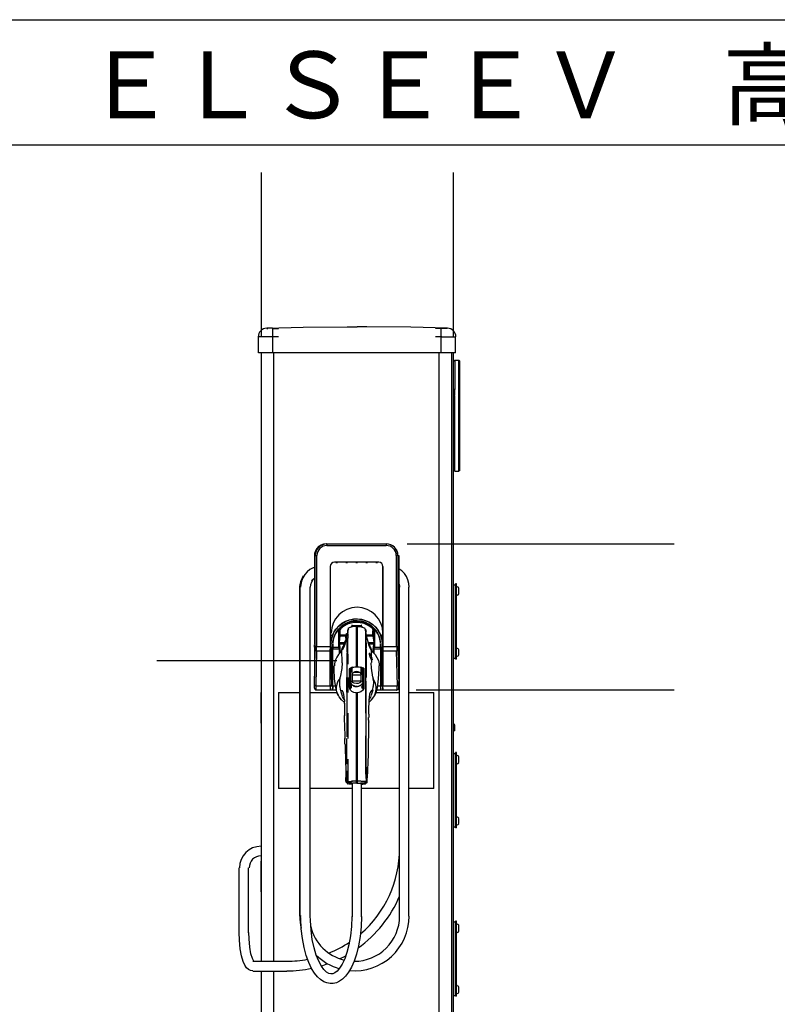
# Model space of a CAD drawing. Extents: x -192 to 209, y -138 to 138.
# Drawn here: x -4 to 87, y 21 to 138 of the extents above; entities that cross this region are included whole.
import ezdxf

# ---------------------------------------------------------------- set-up
doc = ezdxf.new("R2010")
doc.units = 0
doc.layers.get('0').update_dxf_attribs({"linetype": 'CONTINUOUS'})
doc.styles.get("Standard").update_dxf_attribs({"font": 'txt', "height": 2, "bigfont": 'bigfont'})

msp = doc.modelspace()

# ---------------------------------------------------------------- linework, layer by layer
at = {"linetype": 'CONTINUOUS'}
for p, q in [((-192.5, 138.5), (192.5, 138.5)), ((-192.5, 123.5), (192.5, 123.5)), ((25.1, 120.199997), (25.1, 100.5)), ((48.099998, 120.199997), (48.099998, 100.5)), ((25.7939, 101.537003), (30.1672, 101.650002)), ((25.799999, 101.5), (25.9, 101.5)), ((25.799999, 101.5), (25.799999, 101.5)), ((26.49, 101.528), (25.8076, 101.529999)), ((26.5, 100.5), (26.5, 101.5)), ((30.1672, 101.650002), (35.431702, 101.698997)), ((35.431702, 101.698997), (36.610001, 101.699997)), ((37.7883, 101.698997), (36.610001, 101.699997)), ((43.052799, 101.650002), (37.7883, 101.698997)), ((47.426102, 101.537003), (43.052799, 101.650002)), ((46.700001, 100.5), (46.700001, 101.5)), ((46.73, 101.528), (47.412399, 101.529999)), ((47.400002, 101.5), (47.400002, 101.5)), ((26.5, 100.487999), (24.790001, 100.489998)), ((24.799999, 98.599998), (24.799999, 100.5)), ((26.5, 98.599998), (26.5, 100.5)), ((46.700001, 98.599998), (46.700001, 100.5)), ((46.720001, 100.487999), (48.43, 100.489998)), ((48.400002, 98.599998), (48.400002, 100.5)), ((48.400002, 98.599998), (24.799999, 98.599998)), ((25.1, 98.599998), (25.1, 25.700001)), ((26.6, 98.599998), (26.6, 25.700001)), ((46.400002, 98.599998), (46.400002, -45.799999)), ((47.900002, 98.599998), (47.900002, -45.799999)), ((48.099998, 98.599998), (48.099998, -30.5)), ((48.099998, 97.5), (48.299999, 97.699997)), ((48.299999, 97.699997), (48.299999, 94.199997)), ((48.299999, 97.699997), (48.799999, 97.699997)), ((48.799999, 84.400002), (48.799999, 97.699997)), ((48.900002, 97.599998), (48.799999, 97.699997)), ((48.900002, 84.5), (48.900002, 97.599998)), ((48.099998, 94.300003), (48.099998, 94.300003)), ((48.099998, 93.400002), (48.099998, 93.400002)), ((48.299999, 93.5), (48.299999, 94.199997)), ((48.299999, 84.400002), (48.299999, 93.400002)), ((48.099998, 84.599998), (48.299999, 84.400002)), ((48.299999, 84.400002), (48.799999, 84.400002)), ((48.900002, 84.5), (48.799999, 84.400002)), ((32.270199, 75.550797), (31.998301, 75.371498)), ((32.576099, 75.6623), (32.270199, 75.550797)), ((32.899601, 75.700203), (32.576099, 75.6623)), ((32.900002, 75.699997), (32.900002, 75.699997)), ((32.900002, 75.699997), (40.099998, 75.699997)), ((32.900002, 75.699997), (40.200001, 75.699997)), ((33, 75.699997), (33, 75.5)), ((33, 75.5), (40.099998, 75.5)), ((40.099998, 75.699997), (40.200001, 75.699997)), ((40.099998, 75.699997), (40.099998, 75.5)), ((40.339802, 75.679604), (40.100399, 75.700203)), ((40.200001, 75.699997), (40.200001, 75.699997)), ((40.652, 75.586998), (40.339802, 75.679604)), ((40.934299, 75.424797), (40.652, 75.586998)), ((42.599998, 75.699997), (74.599998, 75.699997)), ((31.520399, 74.539803), (31.4998, 74.3004)), ((31.613001, 74.851997), (31.520399, 74.539803)), ((31.7752, 75.1343), (31.613001, 74.851997)), ((31.998301, 75.371498), (31.7752, 75.1343)), ((41.171501, 75.201698), (40.934299, 75.424797)), ((41.3508, 74.929802), (41.171501, 75.201698)), ((41.462299, 74.623901), (41.3508, 74.929802)), ((41.500198, 74.3004), (41.462299, 74.623901)), ((31.5, 74.300003), (31.5, 63.700001)), ((31.5, 74.300003), (31.5, 74.300003)), ((31.5, 74.300003), (31.6, 74.300003)), ((31.6, 63.400002), (31.6, 74.300003)), ((31.6, 74.300003), (31.799999, 74.300003)), ((31.799999, 63.400002), (31.799999, 74.300003)), ((33.900002, 73.5), (33.900002, 73.5)), ((39.200001, 73.5), (33.900002, 73.5)), ((39.200001, 73.5), (34, 73.5)), ((34.0569, 73.479797), (34.243099, 73.479797)), ((34.099998, 73.5), (34.099998, 73.5)), ((34.099998, 73.470001), (34.103802, 73.4702)), ((34.196201, 73.4702), (34.200001, 73.470001)), ((34.200001, 73.5), (34.200001, 73.5)), ((35.256901, 73.479797), (35.4431, 73.479797)), ((35.299999, 73.5), (35.299999, 73.5)), ((35.299999, 73.470001), (35.303799, 73.4702)), ((35.396198, 73.4702), (35.400002, 73.470001)), ((35.400002, 73.5), (35.400002, 73.5)), ((36.456902, 73.479797), (36.643101, 73.479797)), ((36.5, 73.5), (36.5, 73.5)), ((36.5, 73.470001), (36.503799, 73.4702)), ((36.596199, 73.4702), (36.599998, 73.470001)), ((36.599998, 73.5), (36.599998, 73.5)), ((37.656898, 73.479797), (37.843102, 73.479797)), ((37.700001, 73.5), (37.700001, 73.5)), ((37.700001, 73.470001), (37.7038, 73.4702)), ((37.7962, 73.4702), (37.799999, 73.470001)), ((37.799999, 73.5), (37.799999, 73.5)), ((38.856899, 73.479797), (39.043098, 73.479797)), ((38.900002, 73.5), (38.900002, 73.5)), ((38.900002, 73.470001), (38.903801, 73.4702)), ((38.996201, 73.4702), (39, 73.470001)), ((39, 73.5), (39, 73.5)), ((39.200001, 73.5), (39.200001, 73.5)), ((41.5, 74.300003), (41.299999, 74.300003)), ((41.299999, 74.300003), (41.299999, 63.400002)), ((41.5, 74.300003), (41.599998, 74.300003)), ((41.5, 74.300003), (41.5, 63.400002)), ((41.599998, 74.300003), (41.599998, 74.300003)), ((41.599998, 74.300003), (41.599998, 63.700001)), ((30.3353, 72.020103), (30.110701, 71.648903)), ((30.618601, 72.348), (30.3353, 72.020103)), ((30.9527, 72.623199), (30.618601, 72.348)), ((31.327999, 72.837997), (30.9527, 72.623199)), ((33.400002, 73), (33.400002, 63.299999)), ((33.400002, 73), (33.400002, 73)), ((33.400002, 73), (33.400002, 63.400002)), ((39.700001, 73), (39.700001, 73)), ((39.700001, 63.299999), (39.700001, 73)), ((39.700001, 73), (39.700001, 63.400002)), ((41.602798, 72.716103), (41.566399, 72.737297)), ((41.9618, 72.457703), (41.602798, 72.716103)), ((42.271301, 72.140999), (41.9618, 72.457703)), ((42.522099, 71.775497), (42.271301, 72.140999)), ((29.8619, 70.819801), (29.8421, 70.500099)), ((29.951401, 71.245003), (29.8619, 70.819801)), ((30.110701, 71.648903), (29.951401, 71.245003)), ((31.022301, 70.793198), (30.9921, 70.499901)), ((31.128099, 71.111), (31.022301, 70.793198)), ((31.304501, 71.394897), (31.128099, 71.111)), ((31.5415, 71.629303), (31.304501, 71.394897)), ((42.706799, 71.372101), (42.522099, 71.775497)), ((42.819901, 70.942596), (42.706799, 71.372101)), ((42.857899, 70.5), (42.819901, 70.942596)), ((48.099998, 70.800003), (48.400002, 70.800003)), ((48.400002, 61.900002), (48.400002, 70.900002)), ((48.5, 70.900002), (48.400002, 70.900002)), ((48.5, 61.900002), (48.5, 70.900002)), ((29.700001, 70.400002), (29.700001, 31.1)), ((29.799999, 31.1), (29.799999, 70.5)), ((31, 31.1), (31, 70.5)), ((41.700001, 31.1), (41.700001, 70.5)), ((42.799999, 31.1), (42.799999, 70.5)), ((48.599998, 70.5), (48.5, 70.5)), ((48.599998, 69.599998), (48.5, 69.599998)), ((48.799999, 69.699997), (48.799999, 70.400002)), ((34.409199, 65.869797), (34.7925, 66.183098)), ((34.4226, 65.847603), (34.8032, 66.159698)), ((34.7925, 66.183098), (35.219501, 66.430603)), ((34.8032, 66.159698), (35.227001, 66.405998)), ((35.247002, 66.177498), (34.839802, 65.926201)), ((35.104099, 65.985397), (35.330799, 66.1157)), ((35.172501, 65.949303), (35.593201, 66.148499)), ((35.219501, 66.430603), (35.682701, 66.607498)), ((35.227001, 66.405998), (35.687401, 66.582298)), ((35.688202, 66.357201), (35.247002, 66.177498)), ((35.593201, 66.148499), (36.042301, 66.2733)), ((35.682701, 66.607498), (36.166901, 66.707901)), ((35.687401, 66.582298), (36.170502, 66.682602)), ((36.1549, 66.461899), (35.688202, 66.357201)), ((36.042301, 66.2733), (36.505798, 66.320602)), ((36.630501, 66.488098), (36.1549, 66.461899)), ((36.166901, 66.707901), (36.661301, 66.729797)), ((36.170502, 66.682602), (36.6633, 66.704102)), ((36.505798, 66.320602), (36.970299, 66.288399)), ((37.106098, 66.434898), (36.630501, 66.488098)), ((36.661301, 66.729797), (37.152699, 66.672401)), ((36.6633, 66.704102), (37.153099, 66.646301)), ((36.970299, 66.288399), (37.246498, 66.230797)), ((37.035999, 66.351196), (37.236, 66.301598)), ((37.566502, 66.303802), (37.106098, 66.434898)), ((37.152699, 66.672401), (37.629299, 66.537102)), ((37.153099, 66.646301), (37.627201, 66.510696)), ((37.200001, 66.300003), (37.200001, 66.300003)), ((37.200001, 66.199997), (37.200001, 66.199997)), ((37.620701, 66.099403), (37.246498, 66.227203)), ((37.997101, 66.098999), (37.566502, 66.303802)), ((38.0331, 65.880501), (37.620701, 66.099403)), ((37.627201, 66.510696), (38.073299, 66.300903)), ((37.629299, 66.537102), (38.077702, 66.327599)), ((38.389801, 65.824799), (37.997101, 66.098999)), ((38.073299, 66.300903), (38.4804, 66.021896)), ((38.077702, 66.327599), (38.487701, 66.0485)), ((33.400002, 65), (33.599998, 64.599998)), ((33.622299, 64.627701), (33.815701, 65.080597)), ((33.6479, 64.615501), (33.8363, 65.0634)), ((33.815701, 65.080597), (34.081299, 65.499802)), ((33.8363, 65.0634), (34.097198, 65.4785)), ((33.894001, 64.678101), (34.111401, 65.101097)), ((34.179199, 65.243698), (33.9417, 64.829803)), ((34.081299, 65.499802), (34.409199, 65.869797)), ((34.097198, 65.4785), (34.4226, 65.847603)), ((34.111401, 65.101097), (34.396099, 65.483299)), ((34.482201, 65.613701), (34.179199, 65.243698)), ((34.396099, 65.483299), (34.573002, 65.666702)), ((34.400002, 65.400002), (34.400002, 63.299999)), ((34.839802, 65.926201), (34.482201, 65.613701)), ((34.5, 65.300003), (34.5, 64.800003)), ((34.599998, 65.699997), (34.700001, 65.599998)), ((34.599998, 64.699997), (34.599998, 65.300003)), ((34.700001, 65.599998), (34.700001, 65.599998)), ((35.099998, 66), (35.099998, 66)), ((35.172501, 65.949303), (35.116901, 65.970497)), ((35.200001, 65.900002), (35.200001, 65.900002)), ((35.400002, 64.900002), (35.400002, 65)), ((35.400002, 65), (35.400002, 65)), ((35.497601, 65.070297), (35.478699, 64.873199)), ((35.5, 64.900002), (35.5, 64.400002)), ((35.5313, 65.561401), (35.587898, 65.639702)), ((35.582401, 65.658798), (35.578701, 65.651398)), ((35.587898, 65.639702), (35.627499, 65.6567)), ((36.009899, 65.742104), (35.627499, 65.6567)), ((36, 65.900002), (35.799999, 65.699997)), ((36, 65.900002), (35.799999, 65.699997)), ((36, 65.900002), (36, 65.900002)), ((37.099998, 65.900002), (36, 65.900002)), ((36.525002, 65.785004), (36.009899, 65.742104)), ((36.5, 65.800003), (36.5, 61)), ((36.5751, 65.785004), (37.090099, 65.742104)), ((36.599998, 65.800003), (36.599998, 62.700001)), ((36.599998, 65.599998), (36.599998, 65.599998)), ((37.090099, 65.742104), (37.4725, 65.6567)), ((37.299999, 65.699997), (37.099998, 65.900002)), ((37.099998, 65.900002), (37.099998, 65.900002)), ((37.299999, 65.699997), (37.099998, 65.900002)), ((37.4725, 65.6567), (37.476101, 65.6493)), ((37.4725, 65.6567), (37.554901, 65.596703)), ((37.554901, 65.596703), (37.568699, 65.561401)), ((37.602402, 65.070297), (37.6213, 64.873199)), ((37.7145, 64.771599), (37.698502, 64.958099)), ((37.700001, 65), (37.700001, 65)), ((37.700001, 65), (37.700001, 65)), ((38.401199, 65.596298), (38.0331, 65.880501)), ((38.729401, 65.4916), (38.389801, 65.824799)), ((38.400002, 65.599998), (38.5, 65.699997)), ((38.400002, 65.599998), (38.400002, 65.599998)), ((38.4804, 66.021896), (38.835701, 65.682899)), ((38.487701, 66.0485), (38.847301, 65.708)), ((38.5, 64.699997), (38.5, 65.300003)), ((38.527, 65.666702), (38.844898, 65.310501)), ((38.599998, 64.800003), (38.599998, 65.300003)), ((38.700001, 65.400002), (38.700001, 63.299999)), ((39.011002, 65.104599), (38.729401, 65.4916)), ((38.835701, 65.682899), (39.130199, 65.294296)), ((38.844898, 65.310501), (39.0998, 64.906303)), ((38.847301, 65.708), (39.148201, 65.313904)), ((39.223598, 64.679001), (39.011002, 65.104599)), ((39.0998, 64.906303), (39.283001, 64.468498)), ((39.130199, 65.294296), (39.358799, 64.862801)), ((39.148201, 65.313904), (39.3815, 64.877998)), ((39.700001, 65), (39.5, 64.599998)), ((33.469299, 63.777199), (33.527199, 64.270699)), ((33.4991, 63.7691), (33.556301, 64.264702)), ((33.5, 63.099998), (33.5, 63.799999)), ((33.5, 63.299999), (33.5, 63.799999)), ((33.527199, 64.270699), (33.622299, 64.627701)), ((33.556301, 64.264702), (33.6479, 64.615501)), ((33.686501, 63.9114), (33.674, 63.749199)), ((33.681499, 63.748798), (33.749001, 64.221802)), ((33.776199, 64.382004), (33.686501, 63.9114)), ((33.700001, 63.700001), (33.700001, 63.299999)), ((33.700001, 63.299999), (33.700001, 63.700001)), ((33.700001, 63.299999), (33.700001, 63.700001)), ((33.749001, 64.221802), (33.894001, 64.678101)), ((33.9417, 64.829803), (33.776199, 64.382004)), ((34.450001, 63.900002), (34.488602, 63.858002)), ((34.5, 63.724998), (34.450001, 63.700001)), ((34.481701, 63.722), (34.483601, 63.926899)), ((34.488602, 63.858002), (34.5, 63.856701)), ((34.5, 63.900002), (34.5, 64.800003)), ((34.5, 64.800003), (35.400002, 64.800003)), ((34.5, 63.900002), (34.599998, 64.699997)), ((34.5, 63.900002), (35.099998, 63.900002)), ((34.5, 62.599998), (34.5, 63.700001)), ((34.5, 63.700001), (34.599998, 62.700001)), ((35.099998, 63.700001), (34.5, 63.700001)), ((34.5336, 63.883598), (34.5317, 63.747002)), ((34.549999, 64.800003), (34.5886, 64.758003)), ((34.5886, 64.758003), (34.599998, 64.756699)), ((34.599998, 64.699997), (35.400002, 64.699997)), ((35.293701, 64.313698), (35.133701, 63.652401)), ((35.400002, 63.599998), (35.400002, 64)), ((37.700001, 64.800003), (38.599998, 64.800003)), ((37.700001, 64.800003), (37.700001, 64.800003)), ((37.700001, 64.699997), (38.5, 64.699997)), ((37.877201, 64.072403), (37.775501, 64.556602)), ((37.806301, 64.313698), (37.966599, 63.651402)), ((38.016399, 63.646), (37.877201, 64.072403)), ((37.900002, 64.199997), (37.900002, 64.199997)), ((38, 63.900002), (38.599998, 63.900002)), ((38.599998, 63.700001), (38, 63.700001)), ((38.5, 64.756699), (38.548698, 64.7911)), ((38.5, 64.699997), (38.599998, 63.900002)), ((38.5, 62.700001), (38.599998, 63.700001)), ((38.548698, 64.7911), (38.549999, 64.800003)), ((38.568298, 63.747002), (38.566399, 63.883598)), ((38.599998, 64.800003), (38.599998, 63.900002)), ((38.599998, 63.856701), (38.648701, 63.891102)), ((38.650002, 63.700001), (38.599998, 63.724998)), ((38.599998, 63.700001), (38.599998, 62.599998)), ((38.616402, 63.926899), (38.618301, 63.722)), ((38.648701, 63.891102), (38.650002, 63.900002)), ((39.363201, 64.2229), (39.223598, 64.679001)), ((39.283001, 64.468498), (39.3923, 64.002602)), ((39.358799, 64.862801), (39.452099, 64.615501)), ((39.425999, 63.749199), (39.363201, 64.2229)), ((39.3815, 64.877998), (39.477699, 64.627701)), ((39.3923, 64.002602), (39.418499, 63.748798)), ((39.400002, 63.299999), (39.400002, 63.700001)), ((39.400002, 63.700001), (39.400002, 63.299999)), ((39.400002, 63.700001), (39.400002, 63.299999)), ((39.452099, 64.615501), (39.565601, 64.140701)), ((39.477699, 64.627701), (39.593601, 64.155602)), ((39.565601, 64.140701), (39.600899, 63.7691)), ((39.593601, 64.155602), (39.630699, 63.777199)), ((39.599998, 63.799999), (39.599998, 63.299999)), ((39.599998, 63.799999), (39.599998, 63.299999)), ((31.5, 63.5), (31.5, 59.900002)), ((31.5, 63.400002), (31.5, 59.799999)), ((31.5, 58.799999), (31.6, 63)), ((31.799999, 63.400002), (31.6, 63.400002)), ((31.6, 63), (31.6465, 62.937099)), ((31.6465, 62.937099), (31.7976, 62.900002)), ((31.697599, 58.700001), (31.799999, 62.900002)), ((31.7976, 62.900002), (31.799999, 62.900002)), ((31.799999, 63.400002), (33.400002, 63.400002)), ((31.799999, 62.900002), (33.400002, 62.900002)), ((33.400002, 63.299999), (33.5, 63.299999)), ((33.400002, 58.799999), (33.400002, 63.099998)), ((33.400002, 58.700001), (33.5, 63.099998)), ((33.400002, 58.700001), (33.400002, 62.900002)), ((33.470001, 63.099998), (33.5, 63.084999)), ((33.470299, 63.299999), (33.5, 63.299999)), ((33.5, 63.299999), (33.5, 63.299999)), ((33.700001, 63.299999), (33.5, 63.299999)), ((33.599998, 63.099998), (33.5, 63.099998)), ((33.700001, 63.299999), (33.599998, 63.200001)), ((33.599998, 63.200001), (33.599998, 63.099998)), ((33.599998, 63.099998), (33.599998, 63.200001)), ((33.599998, 63.200001), (33.599998, 63.200001)), ((33.599998, 58.700001), (33.599998, 63.099998)), ((33.699001, 63.0825), (33.648998, 63.057999)), ((34.400002, 63.299999), (33.700001, 63.299999)), ((33.700001, 63.099998), (33.700001, 63.200001)), ((34.5, 63.099998), (33.700001, 63.099998)), ((33.700001, 58.700001), (33.700001, 63.099998)), ((34.7029, 62.771099), (34.4002, 62.462101)), ((34.5, 63.099998), (34.5, 62.599998)), ((34.653099, 62.759899), (34.794701, 62.8787)), ((34.793701, 62.9851), (34.835602, 63.200298)), ((34.805801, 61.445999), (34.794201, 62.9548)), ((34.799999, 63), (34.799999, 63)), ((34.799999, 63), (34.799999, 63)), ((34.9608, 63.235001), (34.801701, 62.977501)), ((34.835602, 63.200298), (34.848598, 63.235199)), ((34.854198, 63.246101), (34.848598, 63.235199)), ((34.900002, 63.200001), (34.900002, 63.200001)), ((35.133701, 63.652401), (34.9608, 63.235001)), ((35.400002, 63.099998), (35.400002, 63.599998)), ((35.400002, 62.200001), (35.400002, 62.700001)), ((36.599998, 62.700001), (36.599998, 61)), ((37.624298, 62.548599), (37.6236, 61.3396)), ((37.721699, 61.259399), (37.718102, 63.133099)), ((37.966599, 63.651402), (38.139702, 63.233898)), ((38.2449, 63.248199), (38.016399, 63.646)), ((38.0844, 62.558601), (38.0714, 62.570801)), ((38.075199, 62.488899), (38.081501, 62.613602)), ((38.081501, 62.613602), (38.1446, 62.548698)), ((38.264801, 62.233898), (38.0844, 62.558601)), ((38.139702, 63.233898), (38.298302, 62.977501)), ((38.1446, 62.548698), (38.291401, 62.246498)), ((38.200001, 63.200001), (38.200001, 63.200001)), ((38.2514, 63.235199), (38.306198, 63.0065)), ((38.305801, 62.9547), (38.296101, 62.225399)), ((38.299999, 63), (38.299999, 63)), ((38.446899, 62.759899), (38.305302, 62.8787)), ((38.306198, 63.0065), (38.306301, 62.9851)), ((38.446899, 62.759899), (38.755798, 62.443298)), ((39.400002, 63.099998), (38.599998, 63.099998)), ((38.599998, 63.099998), (38.599998, 62.599998)), ((39.400002, 63.299999), (38.700001, 63.299999)), ((39.5, 63.200001), (39.400002, 63.299999)), ((39.599998, 63.299999), (39.400002, 63.299999)), ((39.400002, 63.299999), (39.400002, 63.299999)), ((39.400002, 63.200001), (39.400002, 63.099998)), ((39.400002, 63.099998), (39.400002, 58.700001)), ((39.401001, 63.0825), (39.451, 63.057999)), ((39.5, 63.099998), (39.5, 63.200001)), ((39.5, 63.200001), (39.5, 58.700001)), ((39.599998, 63.099998), (39.5, 63.099998)), ((39.599998, 63.299999), (39.700001, 63.299999)), ((39.599998, 63.291901), (39.6297, 63.299999)), ((39.599998, 63.299999), (39.599998, 63.299999)), ((39.599998, 63.084999), (39.630001, 63.099998)), ((39.599998, 63.099998), (39.700001, 58.700001)), ((39.700001, 63.400002), (41.299999, 63.400002)), ((39.700001, 63.099998), (39.700001, 58.799999)), ((39.700001, 58.700001), (39.700001, 62.900002)), ((39.700001, 62.900002), (41.299999, 62.900002)), ((41.299999, 63.400002), (41.5, 63.400002)), ((41.299999, 62.900002), (41.4519, 62.9361)), ((41.299999, 62.900002), (41.409698, 58.700199)), ((41.4519, 62.9361), (41.499901, 62.998798)), ((41.499901, 62.998798), (41.5, 63)), ((41.5, 63), (41.599998, 58.799999)), ((41.599998, 63.5), (41.599998, 59.900002)), ((41.599998, 63.400002), (41.599998, 59.799999)), ((48.599998, 63.200001), (48.5, 63.200001)), ((48.799999, 62.400002), (48.799999, 63)), ((34.200001, 61.700001), (12.6, 61.700001)), ((33.9147, 61.347599), (33.899799, 61.1012)), ((33.999199, 61.732201), (33.9147, 61.347599)), ((34.1632, 62.112202), (33.999199, 61.732201)), ((34.4002, 62.462101), (34.1632, 62.112202)), ((34.805801, 61.445999), (34.7686, 60.750999)), ((35.400002, 61.299999), (35.400002, 62.200001)), ((35.5, 62.5), (35.5, 61.299999)), ((38.161201, 62.1427), (38.076401, 62.484901)), ((38.285, 61.8857), (38.161201, 62.1427)), ((38.3433, 62.024601), (38.244099, 62.163399)), ((38.273701, 62.165401), (38.3992, 61.950401)), ((38.3214, 61.833302), (38.2925, 61.840801)), ((38.323299, 60.824402), (38.294201, 61.445999)), ((38.299999, 62.200001), (38.299999, 62.200001)), ((38.397202, 61.848701), (38.3214, 61.833302)), ((38.326199, 61.842701), (38.376701, 61.8591)), ((38.389999, 61.891201), (38.3433, 62.024601)), ((38.362598, 61.851601), (38.351101, 61.9133)), ((38.410702, 61.888699), (38.398399, 61.850101)), ((38.400002, 61.900002), (38.400002, 61.799999)), ((38.755798, 62.443298), (38.993099, 62.088902)), ((38.993099, 62.088902), (39.1544, 61.708698)), ((39.1544, 61.708698), (39.2379, 61.311699)), ((48.099998, 62), (48.400002, 62)), ((48.5, 61.900002), (48.400002, 61.900002)), ((48.599998, 62.200001), (48.5, 62.200001)), ((33.800098, 61.099998), (33.800098, 61.093498)), ((33.8545, 60.733002), (33.850101, 61.083599)), ((33.920898, 59.527199), (33.8545, 60.733002)), ((34.7686, 60.750999), (34.5923, 59.7216)), ((35.400002, 59.700001), (35.400002, 61.299999)), ((35.650002, 60.299999), (35.6646, 60.282299)), ((35.700001, 60.799999), (35.700001, 58.299999)), ((35.700001, 58.5), (35.700001, 60.700001)), ((35.700001, 60.457802), (35.75, 60.611301)), ((35.700001, 60.400002), (35.700001, 60.400002)), ((35.729301, 60.358799), (35.700001, 60.299999)), ((35.700001, 60.299999), (35.700001, 60)), ((35.700001, 60.299999), (35.700001, 60.299999)), ((35.700401, 60.707699), (35.754002, 60.7953)), ((35.75, 60.274399), (35.735401, 60.273201)), ((35.75, 60.7682), (35.7729, 60.794399)), ((35.751202, 60.779202), (35.75, 60.7682)), ((35.8102, 60.839401), (35.751202, 60.779202)), ((35.754002, 60.7953), (35.759998, 60.799999)), ((35.8106, 60.8344), (35.7729, 60.794399)), ((35.790501, 60.826099), (35.790901, 60.821098)), ((35.799999, 60.799999), (35.799999, 59.200001)), ((36, 60.299999), (36, 60.900002)), ((36, 60.900002), (36, 60.900002)), ((36.1647, 60.288898), (36.037701, 60.143501)), ((36.327301, 60.378399), (36.1647, 60.288898)), ((36.900002, 60.299999), (36.200001, 60.299999)), ((36.550098, 60.418499), (36.327301, 60.378399)), ((36.739899, 60.389599), (36.550098, 60.418499)), ((36.9356, 60.288898), (36.739899, 60.389599)), ((37.048901, 60.166698), (36.9356, 60.288898)), ((37.099899, 60.020302), (37.048901, 60.166698)), ((37.099998, 60), (37.099998, 60.900002)), ((37.099998, 60.900002), (37.099998, 60.900002)), ((37.306599, 60.8312), (37.289799, 60.839401)), ((37.299999, 59.200001), (37.299999, 60.799999)), ((37.349998, 60.768002), (37.306599, 60.8312)), ((37.309101, 60.821098), (37.309502, 60.826099)), ((37.327099, 60.794399), (37.3172, 60.815498)), ((37.349998, 60.7682), (37.327099, 60.794399)), ((37.34, 60.799999), (37.398899, 60.712898)), ((37.349998, 60.611401), (37.400002, 60.458)), ((37.364601, 60.282501), (37.349998, 60.282299)), ((37.349998, 60.282299), (37.349998, 60.280602)), ((37.369499, 60.369099), (37.400002, 60.302601)), ((37.398899, 60.712898), (37.399601, 60.707802)), ((37.400002, 60.799999), (37.400002, 58.299999)), ((37.400002, 60.700001), (37.400002, 58.5)), ((37.400002, 60.400002), (37.400002, 60.400002)), ((37.400002, 60), (37.400002, 60.299999)), ((37.400002, 60.299999), (37.400002, 60.299999)), ((37.435398, 60.282299), (37.450001, 60.299999)), ((37.6236, 61.3396), (37.624298, 59.7444)), ((37.724499, 59.676498), (37.721802, 61.259399)), ((38.507702, 59.7216), (38.323299, 60.824402)), ((39.1791, 59.527302), (39.245499, 60.733002)), ((39.199902, 61.093498), (39.199902, 61.099998)), ((39.2379, 61.311699), (39.249901, 61.09)), ((39.245499, 60.733002), (39.249901, 61.083599)), ((31.462601, 59.475201), (31.4575, 59.175201)), ((31.5, 59.5), (31.5, 59.700001)), ((31.5, 59.700001), (31.5, 59.700001)), ((31.5, 59.5), (31.5, 59.5)), ((31.5, 59.5), (31.5, 59.5)), ((31.5, 58.400002), (31.5, 59.200001)), ((31.5002, 59.500099), (31.507601, 59.75)), ((31.509199, 59.867199), (31.5047, 59.7173)), ((34.048901, 58.472698), (33.920898, 59.527199)), ((34.312698, 59.260502), (34.170399, 58.908298)), ((34.525398, 59.585098), (34.312698, 59.260502)), ((34.5443, 59.229198), (34.5923, 59.7216)), ((34.556599, 58.611), (34.5443, 59.229198)), ((35.3731, 57.9347), (35.375599, 59.676601)), ((35.5, 59.700001), (35.5, 57.900002)), ((35.650002, 60), (35.6646, 59.9823)), ((35.6646, 59.9823), (35.677799, 59.9552)), ((35.700001, 60), (35.700001, 60)), ((35.735401, 59.9879), (35.75, 59.978199)), ((35.75, 59.189999), (35.772999, 59.214298)), ((35.7579, 59.108299), (35.75, 59.185299)), ((35.8353, 58.937199), (35.7579, 59.108299)), ((35.784599, 59.250599), (35.8265, 59.079601)), ((35.799999, 59.200001), (35.799999, 59.200001)), ((35.816399, 59.032902), (35.9576, 58.875301)), ((35.8265, 59.079601), (35.843899, 59.047199)), ((36, 60), (36, 59.299999)), ((36, 60), (36, 60)), ((36, 60), (37.099998, 60)), ((36, 60), (36.099998, 60)), ((36, 59.299999), (37.099998, 59.299999)), ((36.011799, 59.198799), (36, 59.275002)), ((36.037701, 60.143501), (36.000099, 60.017101)), ((36.090801, 59.085602), (36.011799, 59.198799)), ((36.263302, 59), (36.090801, 59.085602)), ((36.099998, 60), (37.099998, 60)), ((36.549999, 58.963402), (36.263302, 59)), ((36.9454, 59.043098), (36.7201, 58.9753)), ((37.062698, 59.145302), (36.9454, 59.043098)), ((37.099998, 59.275002), (37.062698, 59.145302)), ((37.099998, 59.299999), (37.099998, 60)), ((37.099998, 60), (37.099998, 60)), ((37.102798, 58.830799), (37.255501, 58.985199)), ((37.304298, 59.001701), (37.174301, 58.839001)), ((37.255501, 58.985199), (37.268501, 59.0061)), ((37.268501, 59.0061), (37.325401, 59.176998)), ((37.400002, 59.200001), (37.299999, 59.200001)), ((37.299999, 59.200001), (37.299999, 59.200001)), ((37.3498, 59.174099), (37.304298, 59.001701)), ((37.325401, 59.176998), (37.327, 59.2094)), ((37.349998, 59.189999), (37.327, 59.214298)), ((37.349998, 59.978199), (37.364601, 59.9879)), ((37.400002, 60), (37.400002, 60)), ((37.422199, 59.9552), (37.450001, 60)), ((37.599998, 59.700001), (37.599998, 58)), ((38.653702, 59.321899), (38.474602, 59.585098)), ((38.507702, 59.7216), (38.559299, 59.1175)), ((38.559299, 59.1175), (38.5434, 58.611)), ((38.8092, 58.9739), (38.653702, 59.321899)), ((39.051102, 58.472801), (39.1791, 59.527302)), ((41.595299, 59.7173), (41.590801, 59.867199)), ((41.5924, 59.75), (41.5998, 59.500099)), ((41.599998, 59.700001), (41.599998, 59.5)), ((41.599998, 59.700001), (41.599998, 59.700001)), ((41.599998, 59.5), (41.599998, 59.5)), ((41.599998, 59.5), (41.599998, 59.5)), ((41.599998, 58.400002), (41.599998, 59.200001)), ((41.642502, 59.175201), (41.637402, 59.475201)), ((25.1, 54.200001), (25.1, 57.900002)), ((27.200001, 57.900002), (27.200001, 46.400002)), ((27.200001, 57.900002), (29.700001, 57.900002)), ((31, 57.900002), (34.200001, 57.900002)), ((31.5, 58.799999), (31.546499, 58.737099)), ((31.5, 58.400002), (31.538, 58.282902)), ((31.5, 58.399899), (31.537901, 58.282799)), ((31.5133, 58.4468), (31.525101, 58.8466)), ((31.537901, 58.282799), (31.637199, 58.210098)), ((31.538, 58.282902), (31.6373, 58.210098)), ((31.546499, 58.737099), (31.697599, 58.700001)), ((31.637199, 58.210098), (31.6999, 58.200001)), ((31.6373, 58.210098), (31.700001, 58.200001)), ((31.700001, 58.700001), (33.400002, 58.700001)), ((31.700001, 58.200001), (34.099998, 58.200001)), ((31.700001, 58.200001), (31.700001, 58.200001)), ((31.700001, 58.200001), (34.099998, 58.200001)), ((31.713301, 58.246799), (31.7251, 58.746601)), ((31.799999, 58.200001), (34.099998, 58.200001)), ((33.369999, 58.799999), (33.400002, 58.785)), ((33.393902, 58.590401), (33.4007, 58.246799)), ((33.400002, 58.700001), (33.599998, 58.700001)), ((33.400002, 58.700001), (33.400002, 58.599998)), ((33.400002, 58.200001), (33.400002, 58.200001)), ((33.420601, 58.246899), (33.435001, 58.746601)), ((33.699001, 58.693298), (33.648998, 58.6688)), ((33.666, 58.2747), (33.650398, 58.395)), ((33.7071, 58.246899), (33.666, 58.2747)), ((33.7071, 58.246899), (33.698898, 58.693298)), ((33.700001, 58.700001), (34, 58.700001)), ((34.1796, 57.972801), (34.048901, 58.472698)), ((34.170399, 58.908298), (34.103001, 58.5397)), ((34.103001, 58.5397), (34.112801, 58.166599)), ((34.112801, 58.166599), (34.199299, 57.800999)), ((34.375401, 57.5294), (34.1796, 57.972801)), ((34.556599, 58.611), (34.5938, 58.2202)), ((34.5966, 58.223202), (34.774601, 58.122501)), ((34.605202, 58.171799), (34.6661, 57.956001)), ((34.6661, 57.956001), (34.821701, 57.505199)), ((34.774601, 58.122501), (34.9002, 57.958801)), ((34.9002, 57.958801), (34.986698, 57.689602)), ((35.400002, 56.700001), (35.400002, 57.900002)), ((35.726398, 58.3545), (35.700001, 58.547199)), ((35.823601, 58.1581), (35.726398, 58.3545)), ((35.75, 58.901001), (35.8839, 58.638199)), ((35.763401, 58.453899), (35.75, 58.593601)), ((35.800301, 58.3913), (35.763699, 58.453098)), ((35.766499, 58.878799), (35.892502, 58.5844)), ((35.799999, 58.799999), (35.799999, 58.599998)), ((35.799999, 58.6049), (35.826599, 58.4673)), ((35.799999, 58.5), (35.799999, 58.5)), ((35.8615, 58.391701), (35.800301, 58.3913)), ((35.976398, 58.011799), (35.823601, 58.1581)), ((35.826599, 58.4673), (35.8717, 58.442299)), ((35.9986, 58.783298), (35.8353, 58.937199)), ((35.9076, 58.474899), (35.8615, 58.391701)), ((35.888, 58.4622), (35.8708, 58.442299)), ((35.8839, 58.638199), (35.9076, 58.474899)), ((35.892502, 58.5844), (35.888, 58.4622)), ((35.9576, 58.875301), (35.981701, 58.8573)), ((36.210499, 57.899799), (35.976398, 58.011799)), ((35.9977, 58.830502), (36.230202, 58.716801)), ((36.240002, 58.6721), (35.9986, 58.783298)), ((36.505501, 57.850601), (36.210499, 57.899799)), ((36.230202, 58.716801), (36.396301, 58.678501)), ((36.5, 57.799999), (36.5, 57.900002)), ((36.7201, 58.9753), (36.549999, 58.963402)), ((36.822601, 57.881302), (36.575001, 57.850101)), ((36.599998, 57.900002), (36.599998, 47)), ((37.074501, 57.980499), (36.822601, 57.881302)), ((36.851398, 58.710499), (37.088902, 58.821098)), ((36.9617, 58.708599), (36.8606, 58.672401)), ((37.174301, 58.839001), (36.9617, 58.708599)), ((37.253601, 58.129398), (37.074501, 57.980499)), ((37.088902, 58.821098), (37.102798, 58.830799)), ((37.193901, 58.553299), (37.291199, 58.807301)), ((37.207001, 58.428299), (37.193901, 58.553299)), ((37.200001, 58.5224), (37.254299, 58.718899)), ((37.229301, 58.4422), (37.200001, 58.5224)), ((37.267601, 58.381599), (37.207001, 58.428299)), ((37.228401, 58.442299), (37.281601, 58.4814)), ((37.362099, 58.318802), (37.253601, 58.129398)), ((37.254299, 58.718899), (37.330502, 58.873901)), ((37.323002, 58.419102), (37.267601, 58.381599)), ((37.281601, 58.4814), (37.299999, 58.6049)), ((37.291199, 58.807301), (37.3363, 58.894299)), ((37.299999, 58.900002), (37.299999, 58.900002)), ((37.299999, 58.900002), (37.299999, 58.900002)), ((37.299999, 58.599998), (37.299999, 58.799999)), ((37.349998, 58.593601), (37.323002, 58.419102)), ((37.336601, 58.894699), (37.349998, 58.901001)), ((37.400002, 58.547199), (37.362099, 58.318802)), ((37.624901, 57.990601), (37.6245, 55.401001)), ((37.700001, 55.400002), (37.700001, 57.900002)), ((38.200001, 57.959202), (38.113602, 57.690899)), ((38.325802, 58.122799), (38.200001, 57.959202)), ((38.494801, 58.1717), (38.310902, 57.581699)), ((38.503399, 58.223202), (38.325802, 58.122799)), ((38.506199, 58.2202), (38.5434, 58.611)), ((38.674599, 57.515598), (38.821999, 57.866299)), ((38.724701, 57.529499), (38.9216, 57.976299)), ((38.890499, 58.6073), (38.8092, 58.9739)), ((38.821999, 57.866299), (38.894798, 58.2342)), ((38.894798, 58.2342), (38.890499, 58.6073)), ((38.900002, 57.900002), (41.700001, 57.900002)), ((38.9216, 57.976299), (39.051102, 58.472801)), ((39, 58.200001), (41.299999, 58.200001)), ((39, 58.200001), (41.400002, 58.200001)), ((39, 58.200001), (41.400002, 58.200001)), ((39.099998, 58.700001), (39.400002, 58.700001)), ((39.401001, 58.693199), (39.392899, 58.246899)), ((39.422298, 58.255402), (39.393002, 58.246899)), ((39.401001, 58.693199), (39.451, 58.6688)), ((39.4496, 58.395), (39.422298, 58.255402)), ((39.5, 58.700001), (39.700001, 58.700001)), ((39.665001, 58.746601), (39.679401, 58.246899)), ((39.699299, 58.246799), (39.7057, 58.590401)), ((39.700001, 58.785), (39.73, 58.799999)), ((39.700001, 58.700001), (39.700001, 58.599998)), ((39.700001, 58.700001), (41.400002, 58.700001)), ((39.700001, 58.200001), (39.700001, 58.200001)), ((41.374901, 58.746601), (41.3867, 58.246799)), ((41.400002, 58.200001), (41.517101, 58.237999)), ((41.400002, 58.200001), (41.400002, 58.200001)), ((41.409698, 58.700199), (41.558102, 58.739899)), ((41.517101, 58.237999), (41.589901, 58.337299)), ((41.558102, 58.739899), (41.599998, 58.799999)), ((41.574902, 58.8466), (41.5867, 58.4468)), ((41.589901, 58.337299), (41.599998, 58.400002)), ((42.799999, 57.900002), (45.799999, 57.900002)), ((43.700001, 58.200001), (74.599998, 58.200001)), ((45.799999, 46.400002), (45.799999, 57.900002)), ((25.107901, 57.800301), (25.1, 57.799999)), ((34.199299, 57.800999), (34.325401, 57.515701)), ((34.465698, 57.3755), (34.381302, 57.518799)), ((34.400002, 57.5), (34.400002, 57.5)), ((34.747501, 57.002399), (34.465698, 57.3755)), ((35.083, 56.688702), (34.747501, 57.002399)), ((34.821701, 57.505199), (34.8349, 57.4762)), ((34.986698, 57.689602), (35.067501, 56.971901)), ((35.099998, 57), (35.099998, 56.799999)), ((35.400002, 55.400002), (35.400002, 56.700001)), ((36.474998, 57.800201), (36.525101, 57.800201)), ((36.5, 57.799999), (36.5, 47)), ((38.032501, 56.971901), (37.990799, 55.743198)), ((38.016998, 56.688702), (38.351398, 57.001202)), ((38.113602, 57.690899), (38.032501, 56.971901)), ((38.310902, 57.581699), (38.265099, 57.4762)), ((38.351398, 57.001202), (38.632401, 57.372601)), ((38.632401, 57.372601), (38.718601, 57.5186)), ((38.700001, 57.5), (38.700001, 57.5)), ((35.102402, 56.1978), (35.111301, 55.3102)), ((37.990799, 55.743198), (37.988701, 55.3102)), ((35.099998, 55.299999), (35.099998, 55.099998)), ((35.400002, 52.599998), (35.400002, 55.400002)), ((35.5, 55.400002), (35.5, 52.400002)), ((37.700001, 52.599998), (37.700001, 55.400002)), ((37.983601, 54.337399), (37.915298, 50.4739)), ((37.958, 54.596401), (37.9771, 54.883499)), ((37.9771, 54.883499), (37.987202, 54.908798)), ((38, 55.299999), (38, 54.900002)), ((25.1, 54.200001), (25.110001, 54.098801)), ((25.110001, 54.098801), (25.1126, 54.098801)), ((48.099998, 54.099998), (48.099998, 54.099998)), ((48.099998, 53.200001), (48.099998, 53.200001)), ((48.299999, 53.299999), (48.299999, 54)), ((37.599998, 52.700001), (37.599998, 51.700001)), ((37.700001, 51.700001), (37.700001, 52.599998)), ((35.165298, 51.211601), (35.253201, 48.466801)), ((37.599998, 51.700001), (37.599998, 49.900002)), ((35.5, 49.900002), (35.5, 47.200001)), ((37.599998, 49.900002), (37.599998, 49.799999)), ((37.599998, 49.799999), (37.599998, 48.900002)), ((37.700001, 49.900002), (37.700001, 50.099998)), ((37.700001, 49), (37.700001, 49.900002)), ((37.915298, 50.4739), (37.816898, 47.670898)), ((48.099998, 50.599998), (48.400002, 50.599998)), ((48.400002, 41.700001), (48.400002, 50.700001)), ((48.5, 50.700001), (48.400002, 50.700001)), ((48.5, 41.700001), (48.5, 50.700001)), ((48.599998, 50.299999), (48.5, 50.299999)), ((48.799999, 49.5), (48.799999, 50.200001)), ((35.400002, 48.400002), (35.400002, 48.5)), ((35.400002, 47.700001), (35.400002, 48.400002)), ((37.599998, 48.900002), (37.599998, 48.099998)), ((37.7202, 47.229401), (37.724098, 48.964699)), ((48.599998, 49.400002), (48.5, 49.400002)), ((35.299702, 47.188301), (35.3479, 47.220402)), ((35.379799, 47.229401), (35.476601, 47.236401)), ((35.380199, 47.229401), (35.477699, 47.074699)), ((35.400002, 47.5), (35.400002, 47.700001)), ((35.400002, 47.200001), (35.400002, 47.5)), ((35.514, 47.158901), (35.476501, 47.236198)), ((37.597, 47.178902), (37.623402, 47.236301)), ((37.719799, 47.229401), (37.6227, 47.0751)), ((37.7202, 47.229401), (37.6231, 47.075401)), ((37.7202, 47.229401), (37.623402, 47.236301)), ((37.800301, 47.188301), (37.752102, 47.220402)), ((29.700001, 46.400002), (27.200001, 46.400002)), ((36, 46.400002), (31, 46.400002)), ((35.348801, 47.102901), (35.300301, 47.184898)), ((35.3004, 47.184898), (35.405899, 47.0425)), ((35.457401, 47.0126), (35.348801, 47.102901)), ((35.405899, 47.0425), (35.5075, 46.995098)), ((35.644798, 46.990398), (35.457401, 47.0126)), ((35.477699, 47.074699), (35.5979, 47.0214)), ((35.613701, 47.054199), (35.514, 47.158901)), ((35.584, 46.974499), (35.725498, 46.955002)), ((35.5979, 47.0214), (35.683998, 47.014198)), ((35.700001, 47), (35.599998, 47)), ((35.988701, 47.046299), (35.600101, 47.012901)), ((35.781399, 47.021099), (35.613701, 47.054199)), ((35.625, 46.979301), (35.630299, 46.973701)), ((35.6422, 46.969299), (35.892399, 46.939899)), ((35.805599, 46.9128), (35.702202, 46.958698)), ((35.974998, 46.891499), (35.805599, 46.9128)), ((35.8424, 46.960899), (35.924999, 46.956501)), ((36, 47), (36, 31)), ((36.099998, 47), (36, 47)), ((36.525002, 47.037498), (36.069698, 47.026501)), ((36.575001, 47.037498), (37.0303, 47.026501)), ((37, 47), (37.099998, 47)), ((37.399899, 47.012901), (37.011299, 47.046299)), ((37.075001, 46.956501), (37.1576, 46.960899)), ((37.099998, 47), (37.099998, 31)), ((41.700001, 46.400002), (37.099998, 46.400002)), ((37.125, 46.891499), (37.2943, 46.9128)), ((37.457802, 46.969299), (37.2076, 46.939899)), ((37.2943, 46.9128), (37.3978, 46.958698)), ((37.3186, 47.021099), (37.434601, 47.034199)), ((37.515999, 46.974499), (37.3745, 46.955002)), ((37.400002, 47), (37.5, 47)), ((37.519901, 47.0247), (37.416, 47.014198)), ((37.4552, 46.990398), (37.641998, 47.012299)), ((37.474998, 46.979301), (37.4697, 46.973701)), ((37.498699, 47.061501), (37.597, 47.178902)), ((37.694199, 47.0425), (37.592602, 46.995098)), ((37.6227, 47.0751), (37.595501, 47.054401)), ((37.6231, 47.075401), (37.5956, 47.054298)), ((37.641998, 47.012299), (37.751301, 47.103001)), ((37.799599, 47.184898), (37.694199, 47.0425)), ((37.751301, 47.103001), (37.799702, 47.184898)), ((45.799999, 46.400002), (42.799999, 46.400002)), ((48.599998, 43), (48.5, 43)), ((48.799999, 42.200001), (48.799999, 42.799999)), ((48.099998, 41.799999), (48.400002, 41.799999)), ((48.5, 41.700001), (48.400002, 41.700001)), ((48.599998, 42), (48.5, 42)), ((25.1, 39.5), (25.1, 38.299999)), ((25.1, 39.5), (25.1, 39.5)), ((42.799999, 39.200001), (42.799999, 39.200001)), ((25.1, 38.299999), (25.1, 38.299999)), ((22.5, 29.1), (22.5, 36.900002)), ((23.6, 29.1), (23.6, 36.900002)), ((25.1, 34), (25.1, 37.700001)), ((25.107901, 37.6003), (25.1, 37.599998)), ((25.1, 34), (25.110001, 33.8988)), ((25.110001, 33.8988), (25.1126, 33.8988)), ((29.9, 31.1), (29.799999, 31.1)), ((29.851, 30.811199), (29.8472, 31.1248)), ((29.9154, 29.592699), (29.851, 30.811199)), ((31.007999, 30.575001), (30.9972, 31.1248)), ((35.974998, 31.049299), (35.935501, 29.8645)), ((37.125, 31.049299), (37.0854, 29.8255)), ((30.055201, 28.4231), (29.9154, 29.592699)), ((31.0884, 29.402599), (31.007999, 30.575001)), ((35.935501, 29.8645), (35.820202, 28.7295)), ((37.0854, 29.8255), (36.969799, 28.649)), ((48.099998, 30.4), (48.400002, 30.4)), ((48.400002, 21.5), (48.400002, 30.5)), ((48.5, 30.5), (48.400002, 30.5)), ((48.5, 21.5), (48.5, 30.5)), ((48.599998, 30.1), (48.5, 30.1)), ((48.799999, 29.299999), (48.799999, 30)), ((22.5207, 28.222601), (22.495001, 29.1248)), ((23.664, 28.3757), (23.645, 29.1248)), ((23.7535, 27.379299), (23.664, 28.3757)), ((30.261101, 27.345301), (30.055201, 28.4231)), ((31.241699, 28.2964), (31.0884, 29.402599)), ((35.820202, 28.7295), (35.636902, 27.680201)), ((36.969799, 28.649), (36.784698, 27.5502)), ((48.599998, 29.200001), (48.5, 29.200001)), ((22.6185, 27.1905), (22.5207, 28.222601)), ((22.7726, 26.332001), (22.6185, 27.1905)), ((23.8976, 26.571301), (23.7535, 27.379299)), ((30.5221, 26.3801), (30.261101, 27.345301)), ((31.4575, 27.291901), (31.241699, 28.2964)), ((31.721901, 26.417101), (31.4575, 27.291901)), ((35.636902, 27.680201), (35.3993, 26.7551)), ((36.784698, 27.5502), (36.541801, 26.562901)), ((22.9599, 25.682199), (22.7726, 26.332001)), ((24.065399, 26.009001), (23.8976, 26.571301)), ((24.2194, 25.6998), (24.065399, 26.009001)), ((30.8256, 25.5438), (30.5221, 26.3801)), ((32.017601, 25.691799), (31.721901, 26.417101)), ((35.121201, 25.967899), (34.819199, 25.331699)), ((35.3993, 26.7551), (35.121201, 25.967899)), ((36.541801, 26.562901), (36.253601, 25.7033)), ((23.1635, 25.2232), (22.9599, 25.682199)), ((23.377199, 24.912399), (23.1635, 25.2232)), ((23.604799, 24.7083), (23.377199, 24.912399)), ((24.1, 25.700001), (28.200001, 25.700001)), ((31.1583, 24.8437), (30.8256, 25.5438)), ((31.510201, 24.2745), (31.1583, 24.8437)), ((32.330898, 25.1154), (32.017601, 25.691799)), ((32.6418, 24.6919), (32.330898, 25.1154)), ((34.510799, 24.8482), (34.2113, 24.5082)), ((34.819199, 25.331699), (34.510799, 24.8482)), ((35.933201, 24.978901), (35.590099, 24.384701)), ((36.253601, 25.7033), (35.933201, 24.978901)), ((23.849899, 24.5891), (23.604799, 24.7083)), ((24.1052, 24.549801), (23.849899, 24.5891)), ((24.1, 24.5), (28.200001, 24.5)), ((25.1, 24.5), (25.1, -45.799999)), ((26.6, 24.5), (26.6, -45.799999)), ((31.873199, 23.8274), (31.510201, 24.2745)), ((32.241901, 23.490299), (31.873199, 23.8274)), ((32.938, 24.4058), (32.6418, 24.6919)), ((33.210098, 24.239599), (32.938, 24.4058)), ((33.451302, 24.174601), (33.210098, 24.239599)), ((33.6833, 24.191999), (33.451302, 24.174601)), ((33.932999, 24.2962), (33.6833, 24.191999)), ((34.2113, 24.5082), (33.932999, 24.2962)), ((35.234699, 23.9154), (34.8699, 23.555799)), ((35.590099, 24.384701), (35.234699, 23.9154)), ((32.615601, 23.249901), (32.241901, 23.490299)), ((32.992199, 23.097601), (32.615601, 23.249901)), ((33.370701, 23.0273), (32.992199, 23.097601)), ((33.751301, 23.0366), (33.370701, 23.0273)), ((34.1301, 23.125999), (33.751301, 23.0366)), ((34.503101, 23.2974), (34.1301, 23.125999)), ((34.8699, 23.555799), (34.503101, 23.2974)), ((48.599998, 22.799999), (48.5, 22.799999)), ((48.799999, 22), (48.799999, 22.6)), ((48.099998, 21.6), (48.400002, 21.6)), ((48.5, 21.5), (48.400002, 21.5)), ((48.599998, 21.799999), (48.5, 21.799999))]:
    msp.add_line(p, q, dxfattribs=at)
for centre, radius, start, end in [((25.799999, 100.5), 1.039953, 91.199997, 180), ((27.200001, 31.1), 70.382484, 90, 90.599998), ((46, 31.1), 70.411087, 89.400002, 90), ((47.400002, 100.5), 1.039953, 0, 88.800003), ((27.200001, 29.6), 70.900375, 90, 90.599998), ((46, 29.6), 70.901649, 89.400002, 90), ((48.099998, 94), 0.25, 31.5, 87), ((48.099998, 93.599998), 0.25, 273, 328.5), ((33, 74.300003), 1.399772, 90, 180), ((33, 74.300003), 1.199746, 90, 180), ((40.099998, 74.300003), 1.399772, 0, 90), ((40.099998, 74.300003), 1.199746, 0, 90), ((33.900002, 73), 0.51, 90, 180), ((33.900002, 73), 0.5, 90, 180), ((39.200001, 73), 0.51, 0, 90), ((39.200001, 73), 0.5, 0, 90), ((36.400002, 62), 11.928582, 113.800003, 114.900002), ((32.299999, 70.400002), 2.587044, 145.5, 180), ((32.299999, 70.400002), 1.414952, 123.099998, 143.800003), ((40.299999, 70.5), 1.439302, 0, 25.6), ((48.599998, 70.300003), 0.25, 31.5, 87), ((48.599998, 69.800003), 0.25, 273, 328.5), ((36.599998, 65), 3.099995, 0, 180), ((36.5, 63.599998), 2.813339, 80.099998, 115.699997), ((36.5, 63.599998), 2.788035, 47.400002, 75.5), ((36.400002, 66.199997), 0.858506, 359.200012, 2.4), ((36.5, 63.599998), 2.822361, 137.600006, 176.699997), ((34.799999, 65.400002), 0.399747, 164, 180), ((34.900002, 65.300003), 0.399796, 132.600006, 180), ((34.900002, 65.400002), 0.407384, 134.300003, 164.199997), ((34.900002, 65.300003), 0.349824, 132.600006, 180), ((36.599998, 63.599998), 2.791814, 120.900002, 132.5), ((36.599998, 63.599998), 2.740844, 120.099998, 132.5), ((35.299999, 66.099998), 0.24, 207.5, 224.199997), ((-291, 127.800003), 332.347351, 349, 349.100006), ((36.599998, 64.800003), 1.168203, 175.199997, 180.100006), ((36.299999, 64.800003), 0.870416, 170.5, 175.100006), ((-73.199997, 89.099998), 111.317947, 347.5, 347.799988), ((-168.399994, 109.199997), 208.590942, 347.799988, 347.899994), ((36, 65.900002), 0.05, 90, 139.100006), ((37.099998, 65.900002), 0.05, 40.900002, 90), ((145.199997, 88.800003), 110.150291, 192.199997, 192.5), ((241.600006, 109.199997), 208.615005, 192.100006, 192.199997), ((210.600006, 98.199997), 176.108017, 190.899994, 191), ((284.100006, 64.5), 246.425034, 179.899994, 180.300003), ((38.200001, 65.300003), 0.349815, 0, 47.400002), ((38.200001, 65.300003), 0.399796, 0, 47.400002), ((38.200001, 65.400002), 0.407347, 15.7, 45.700001), ((36.599998, 63.599998), 2.822472, 3.3, 42.400002), ((38.299999, 65.400002), 0.399774, 0, 16), ((-134.5, 130.300003), 182.166122, 338.399994, 338.700012), ((31.200001, 65.699997), 4.331348, 338.600006, 343), ((201.5, 31.299999), 169.477829, 168.600006, 168.800003), ((-446.899994, 64.5), 482.330078, 359.899994, 0), ((-117.5, 64.199997), 152.997025, 359.600006, 0.1), ((201.100006, 64), 163.483002, 179.699997, 179.899994), ((167.399994, 64.099998), 129.782303, 179.899994, 180.399994), ((-129.899994, 31), 170.991943, 11.2, 11.4), ((41.900002, 65.699997), 4.331739, 197, 201.399994), ((216.300003, 133.699997), 191.524002, 201.300003, 201.600006), ((6.6, 63.599998), 24.92243, 359.399994, 0), ((6.6, 63.599998), 24.963984, 359.399994, 0), ((16.6, 63.599998), 14.978395, 359.399994, 0), ((-9, 63.400002), 40.594387, 359.5, 0), ((-31.700001, 63.400002), 63.431446, 359.600006, 0), ((-17.299999, 63.400002), 50.712212, 359.5, 0), ((-9.3, 63.5), 42.730587, 359.399994, 359.700012), ((48.900002, 62.400002), 15.249838, 176.699997, 177.199997), ((46.299999, 62.5), 12.622837, 176.300003, 177), ((46.900002, 63.299999), 12.479705, 180, 181.100006), ((128.899994, 62.599998), 93.516174, 179.699997, 179.899994), ((160.899994, 62.5), 125.426743, 179.699997, 180), ((-79.5, 62.599998), 117.160202, 0, 0.3), ((38.299999, 63), 0.039206, 0.1, 35.900002), ((26.200001, 63.299999), 12.459712, 358.899994, 0), ((26.799999, 62.5), 12.627109, 3, 3.7), ((24.200001, 62.400002), 15.248145, 2.8, 3.3), ((84.900002, 63.5), 45.31765, 180.300003, 180.600006), ((82.400002, 63.5), 42.7356, 180.300003, 180.600006), ((90.400002, 63.400002), 50.710167, 180, 180.5), ((104.800003, 63.400002), 63.431442, 180, 180.399994), ((82.099998, 63.400002), 40.594494, 180, 180.5), ((66.5, 63.599998), 24.963984, 180, 180.600006), ((56.5, 63.599998), 14.954448, 180, 180.600006), ((66.5, 63.599998), 24.92408, 180, 180.600006), ((48.599998, 62.900002), 0.25, 31.5, 87), ((38.200001, 62.200001), 0.02219, 337.299988, 23.6), ((38.200001, 62.200001), 0.046783, 359.200012, 25.9), ((38.200001, 62.200001), 0.057135, 339.399994, 359), ((38.299999, 62), 0.139249, 253.699997, 267.799988), ((40.099998, 61.5), 1.96068, 157.699997, 159.399994), ((38.299999, 62.200001), 0.004158, 259.799988, 344.200012), ((65.400002, 61.799999), 27.085154, 179.800003, 180.699997), ((38.299999, 61.900002), 0.020033, 11.3, 36.599998), ((38.299999, 61.900002), 0.028561, 0.4, 31), ((38.299999, 61.900002), 0.051456, 318.100006, 357.5), ((48.599998, 62.5), 0.25, 273, 328.5), ((35.799999, 60.299999), 0.122506, 149.100006, 186.800003), ((35.700001, 60.299999), 0.059071, 86.800003, 101.099998), ((35.799999, 60.700001), 0.079802, 174.199997, 180.100006), ((36.599998, 58.799999), 2.197457, 105, 110.099998), ((36.599998, 58.799999), 2.200014, 105, 110), ((-47.700001, 60.299999), 83.658371, 0, 0.4), ((36, 60.900002), 0.012109, 173.600006, 198.199997), ((36.599998, 58.799999), 2.13474, 75.099998, 104.900002), ((36.599998, 58.799999), 2.147466, 75.199997, 104.800003), ((36.5, 58.799999), 2.197053, 69.900002, 75), ((36.5, 58.799999), 2.199596, 70, 75), ((37.099998, 60.900002), 0.012307, 341.799988, 6), ((37.099998, 60.900002), 0.016158, 344.899994, 3), ((143.399994, 60.200001), 106.260101, 179.600006, 180.100006), ((37.299999, 60.799999), 0.08076, 43.900002, 68), ((37.299999, 60.700001), 0.081354, 0, 5.8), ((37.400002, 60.299999), 0.059844, 80.599998, 93.599998), ((37.299999, 60.299999), 0.122956, 353.399994, 31.700001), ((36.5, 56.799999), 2.513182, 102.300003, 107.699997), ((36.599998, 56.799999), 2.513182, 72.300003, 77.699997), ((-1019.099976, 57.400002), 1056.786499, 0, 0.1), ((25.200001, 57.900002), 0.1, 156.899994, 180), ((31.799999, 58.400002), 0.192217, 243, 270.5), ((56.799999, 58.599998), 23.114258, 179.899994, 180.600006), ((34.799999, 58.200001), 0.21645, 194, 201.100006), ((34.799999, 58.200001), 0.201719, 185, 191.399994), ((34.700001, 58), 0.002626, 105, 155.399994), ((36.5, 59.700001), 1.096529, 253.600006, 286.5), ((36.599998, 59.700001), 1.064461, 261.600006, 269.899994), ((36.599998, 59.700001), 1.069015, 270, 286.299988), ((38.299999, 58.200001), 0.200254, 348.5, 355), ((38.5, 58.200001), 0.003663, 37.900002, 71.5), ((38.5, 58.599998), 0.004785, 6.2, 62.599998), ((38.299999, 58.299999), 0.218988, 338.899994, 346), ((16.4, 58.599998), 23.040407, 359.399994, 0.1), ((41.299999, 58.400002), 0.192465, 269.5, 297), ((41.299999, 58.400002), 0.214633, 269.899994, 275.200012), ((41.400002, 58.400002), 0.199955, 270, 0), ((36.900002, 58.400002), 2.301581, 204.699997, 215.600006), ((20.4, 55.900002), 14.715853, 2.6, 3.4), ((36.200001, 58.400002), 2.301669, 324.399994, 335.299988), ((17.4, 55.799999), 17.740728, 1.2, 2.6), ((221.699997, 55.799999), 186.62619, 180.199997, 180.5), ((40.299999, 54.700001), 2.323488, 182.399994, 188.899994), ((25.200001, 54.099998), 0.1, 180.5, 208.5), ((236.699997, 55.900002), 201.607498, 180.5, 180.699997), ((240.399994, 55.900002), 205.296524, 180.699997, 181), ((48.099998, 53.900002), 0.25, 31.5, 87), ((48.099998, 53.5), 0.25, 273, 328.5), ((224.399994, 55.700001), 189.323166, 181, 181.199997), ((1802.400024, 52.400002), 1767.064941, 180, 180.100006), ((-1523.099976, 52.200001), 1560.794312, 359.899994, 0), ((209.100006, 55.400002), 173.979568, 181.199997, 181.399994), ((48.599998, 50.099998), 0.25, 31.5, 87), ((-661.799988, 21.9), 697.594116, 2.1, 2.2), ((48.599998, 49.599998), 0.25, 273, 328.5), ((-65.5, 44), 100.829323, 1.8, 2.1), ((35.299999, 47.200001), 0.011417, 182.100006, 199.5), ((35.5, 46.799999), 0.488114, 103.900002, 107.699997), ((36.5, 6.6), 40.61499, 90.699997, 91.400002), ((36.5, 2.8), 44.474133, 90, 90.699997), ((36.5, 1.7), 45.566338, 89.300003, 90), ((36.599998, 6.8), 40.426285, 88.599998, 89.300003), ((459.5, 47.599998), 421.830505, 179.899994, 180), ((37.599998, 46.799999), 0.470121, 72.199997, 76.300003), ((219.300003, 41), 181.643509, 177.899994, 178), ((138.5, 44), 100.769104, 177.899994, 178.199997), ((37.799999, 47.200001), 0.011405, 340.399994, 357.700012), ((35.599998, 47.299999), 0.378024, 248.699997, 253.300003), ((35.700001, 47.400002), 0.467342, 253.699997, 260.700012), ((35.599998, 47), 0.006109, 114.900002, 169.399994), ((35.700001, 46.900002), 0.066727, 103.900002, 119.099998), ((35.700001, 47), 0.06051, 243.899994, 256), ((37.400002, 47), 0.06051, 284, 296.100006), ((37.400002, 46.900002), 0.066726, 60.900002, 76.099998), ((37.400002, 47.200001), 0.214366, 283.700012, 302.399994), ((37.400002, 47.400002), 0.467296, 279.299988, 286.299988), ((37.5, 47), 0.006109, 10.6, 65.099998), ((37.5, 47.200001), 0.226291, 281, 301.700012), ((37.5, 47.299999), 0.378023, 286.700012, 291.299988), ((48.599998, 42.700001), 0.25, 31.5, 87), ((48.599998, 42.299999), 0.25, 273, 328.5), ((25.1, 36.900002), 2.575001, 90, 180), ((28.200001, 39.200001), 13.502428, 310.799988, 0), ((25.1, 36.900002), 1.425001, 90, 180), ((25.200001, 37.700001), 0.1, 156.899994, 180), ((25.200001, 33.900002), 0.1, 180.5, 208.5), ((28.200001, 39.200001), 14.65243, 305.600006, 337.100006), ((36.299999, 31.1), 6.547537, 180, 192.600006), ((36.299999, 31.1), 6.547537, 265, 0), ((36.299999, 31.1), 5.397536, 269.600006, 0), ((36.299999, 31.1), 5.397536, 193.399994, 256.899994), ((48.599998, 29.9), 0.25, 31.5, 87), ((48.599998, 29.4), 0.25, 273, 328.5), ((28.200001, 39.200001), 13.50243, 291.899994, 303.799988), ((36.299999, 31.1), 6.547537, 225.5, 254), ((28.200001, 39.200001), 13.503, 285.5, 286.100006), ((28.200001, 39.200001), 14.65249, 295.799988, 298.899994), ((28.200001, 39.200001), 13.502458, 270, 280.600006), ((28.200001, 39.200001), 14.652425, 270, 281.700012), ((28.200001, 39.200001), 14.65244, 286.299988, 289.600006), ((48.599998, 22.5), 0.25, 31.5, 87), ((48.599998, 22.1), 0.25, 273, 328.5)]:
    msp.add_arc(centre, radius, start, end, dxfattribs=at)

# ---------------------------------------------------------------- texts
msp.add_text('（ＥＶ・PHEV用）\u3000充電スタンド\u3000ＥＬＳＥＥＶ\u3000高機能タイプ\u3000Ｍｏｄｅ３', height=8).set_placement((-176.399994, 126.699997))

doc.saveas('drawing.dxf')
